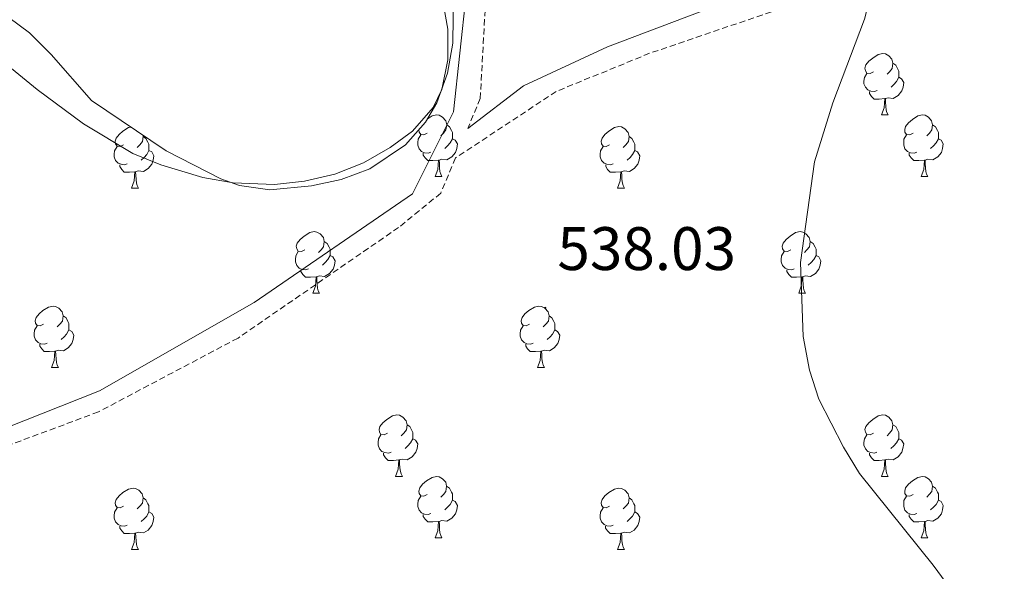
# Model space of a CAD drawing. Units: metres. Extents: x 606130 to 610632, y 4756622 to 4759662.
# Drawn here: x 607348 to 607509, y 4757268 to 4757358 of the extents above; entities that cross this region are included whole.
import ezdxf
from ezdxf.enums import TextEntityAlignment as Align

# ---------------------------------------------------------------- set-up
doc = ezdxf.new("R2010")
doc.units = ezdxf.units.M
doc.header["$MEASUREMENT"] = 0
doc.linetypes.add('TRAZOSX2', pattern=[1.5, 1, -0.5])
for name, color, linetype, lineweight in [('Carátula', 7, 'Continuous', 5), ('Level 21', 19, 'Continuous', 0), ('Level 35', 92, 'TRAZOSX2', 0), ('Level 36', 19, 'Continuous', 40), ('Level 41', 19, 'Continuous', 0), ('Level 5', 36, 'Continuous', 0), ('Level 7', 19, 'Continuous', 0)]:
    doc.layers.add(name, color=color, linetype=linetype, lineweight=lineweight)
doc.styles.add('Arial', font='ARIAL.TTF', dxfattribs={"height": 0.2})

# ---------------------------------------------------------------- blocks, each defined once
blk = doc.blocks.new('5PATER')
at = {"layer": 'Carátula', "linetype": 'Continuous', "lineweight": 5}
h = blk.add_hatch(color=250, dxfattribs=at)
edge = h.paths.add_edge_path()
edge.add_ellipse((0, 0), major_axis=(-1.33, -1.34), ratio=0.999422, start_angle=0, end_angle=360)

msp = doc.modelspace()

# ---------------------------------------------------------------- linework, layer by layer
at = {"layer": 'Level 21', "color": 19, "linetype": 'TRAZOSX2', "lineweight": 0}
for points in [[(607331.91, 4757570.42, 539.94), (607340.02, 4757546.56, 542.03), (607350.76, 4757516.89, 543.33), (607369.24, 4757482.06, 543.9), (607383.43, 4757451.53, 541.98), (607404.91, 4757413.69, 539.53), (607419.97, 4757383.4, 539.43), (607423.84, 4757361.04, 539.58), (607422.98, 4757345.13, 539.33), (607420.93, 4757340.21, 539.22)], [(607569.64, 4757458.19, 528.26), (607553.46, 4757448.73, 529.66), (607543.2, 4757439.71, 530.7), (607532.62, 4757427.89, 531.8), (607522.98, 4757411.71, 532.61), (607513.64, 4757395.54, 533.21), (607502.13, 4757380.92, 533.9), (607489.38, 4757367.54, 534.88), (607474.76, 4757360.7, 537.16), (607450.61, 4757352.48, 538.99), (607435.37, 4757346.25, 539.12), (607418.93, 4757335.41, 539.11), (607416.53, 4757329.65, 538.98), (607409.65, 4757324.06, 538.93), (607383.44, 4757306, 537.83), (607360.66, 4757293.96, 537.61), (607336.69, 4757285.03, 536.86)]]:
    msp.add_polyline3d(points, dxfattribs=at)
at = {"layer": 'Level 21', "color": 19, "linetype": 'Continuous', "lineweight": 0}
for points in [[(607332.91, 4757286.35, 536.73), (607360.81, 4757297.4, 537.53), (607386.08, 4757311.82, 537.94), (607411.94, 4757329.56, 539.04), (607418.63, 4757342.93, 539.31), (607420.66, 4757362.12, 539.44), (607416.88, 4757381.6, 539.28), (607398.03, 4757422.42, 539.47), (607380.88, 4757451.79, 541.99), (607365.19, 4757483.48, 543.63), (607350.11, 4757514.37, 543.23), (607340.52, 4757534.13, 542.34)], [(607420.93, 4757340.21, 539.22), (607430.02, 4757347.19, 539.25), (607443.76, 4757353.52, 539.48), (607484.63, 4757369.06, 535.91), (607498.97, 4757381.96, 534.19), (607513.78, 4757401.08, 533.29), (607522.39, 4757416.86, 532.66), (607531.47, 4757432.63, 531.96), (607545.29, 4757448.88, 530.45), (607561.54, 4757459.87, 528.98), (607567.88, 4757463.09, 528.47)]]:
    msp.add_polyline3d(points, dxfattribs=at)
at = {"layer": 'Level 35', "color": 92, "linetype": 'Continuous', "lineweight": 0, "ltscale": 0.5}
msp.add_polyline3d([(607346.01, 4757358.3, 535.75), (607349.37, 4757355.84, 535.64), (607352.92, 4757352.31, 535.67), (607359.53, 4757344.8, 535.74), (607371.72, 4757336.56, 535.88), (607380.63, 4757332.01, 536.42), (607383.7, 4757330.9, 536.58), (607388.65, 4757330.19, 536.7), (607395.43, 4757330.85, 536.84), (607400.26, 4757331.86, 537.07), (607404.96, 4757333.64, 537.33), (607410.76, 4757337.56, 537.54), (607414.04, 4757341.26, 537.57), (607415.88, 4757344.42, 537.53), (607417.65, 4757349.23, 537.29), (607418.52, 4757354.11, 536.96), (607418.66, 4757366.71, 536.58), (607417.79, 4757373.13, 536.62), (607415.25, 4757382.8, 537.1), (607413.45, 4757387.46, 537.37), (607403.34, 4757405.32, 537.88)], dxfattribs=at)
at = {"layer": 'Level 36', "color": 92, "linetype": 'Continuous', "lineweight": 0}
for points in [[(607416.79, 4757361.34, 538.59), (607417.69, 4757356.4, 538.47), (607417.66, 4757351.4, 538.33), (607416.73, 4757346.55, 538.17), (607415.27, 4757343.61, 538.08), (607411.93, 4757339.79, 537.92), (607408.25, 4757337.1, 537.78), (607403.9, 4757334.61, 537.44), (607399.26, 4757332.78, 537.09), (607394.31, 4757331.6, 537.05), (607389.37, 4757331.07, 537.05), (607382.66, 4757331.36, 536.86), (607377.71, 4757332.23, 536.71), (607370.85, 4757334.28, 536.55), (607366.24, 4757336.15, 536.43), (607358.2, 4757340.99, 536.2), (607350.63, 4757346.57, 535.97), (607337.76, 4757357.07, 535.58)], [(607487.16, 4757349.48, 0.01), (607486.63, 4757349.21, 0.01), (607486.1, 4757349.26, 0.01), (607485.84, 4757349.64, 0.01), (607485.78, 4757350.06, 0.01), (607485.94, 4757350.58, 0.01), (607486.42, 4757351.18, 0.01), (607487.06, 4757351.7, 0.01), (607487.96, 4757352.29, 0.01), (607488.7, 4757352.45, 0.01), (607489.13, 4757352.4, 0.01), (607489.66, 4757352.08, 0.01), (607490.19, 4757351.5, 0.01), (607490.35, 4757350.86, 0.01), (607490.24, 4757350, 0.01), (607489.81, 4757349.48, 0.01), (607489.39, 4757349.05, 0.01)], [(607490.35, 4757350.86, 0.01), (607490.82, 4757350.54, 0.01), (607491.14, 4757349.9, 0.01), (607491.3, 4757349.58, 0.01), (607491.3, 4757349, 0.01), (607491.3, 4757348.58, 0.01), (607490.93, 4757347.88, 0.01), (607490.51, 4757347.4, 0.01), (607490.03, 4757346.98, 0.01)], [(607487.75, 4757346.4, 0.01), (607487.32, 4757346.24, 0.01), (607486.74, 4757346.3, 0.01), (607486.26, 4757346.5, 0.01), (607485.84, 4757346.93, 0.01), (607485.62, 4757347.52, 0.01), (607485.62, 4757347.94, 0.01), (607485.68, 4757348.52, 0.01), (607486.1, 4757349.21, 0.01)], [(607491.3, 4757348.58, 0.01), (607491.75, 4757348.32, 0.01), (607492.1, 4757347.71, 0.01), (607491.99, 4757346.98, 0.01), (607491.78, 4757346.34, 0.01), (607491.19, 4757345.6, 0.01), (607490.4, 4757345.12, 0.01), (607489.55, 4757345.23, 0.01), (607489.12, 4757345.1, 0.01)], [(607489.01, 4757345.1, 0.01), (607488.12, 4757345.02, 0.01), (607487.27, 4757345.02, 0.01), (607486.85, 4757345.44, 0.01), (607486.53, 4757345.92, 0.01), (607486.53, 4757346.24, 0.01)], [(607488.46, 4757342.42, 0.01), (607488.9, 4757343.58, 0.01), (607489.01, 4757345.1, 0.01), (607489.12, 4757345.1, 0.01), (607489.15, 4757344.52, 0.01), (607489.19, 4757343.83, 0.01), (607489.26, 4757343.22, 0.01), (607489.37, 4757342.82, 0.01), (607489.59, 4757342.42, 0.01)], [(607414.33, 4757341.75, 0.01), (607415.1, 4757342.26, 0.01), (607415.85, 4757342.42, 0.01), (607416.28, 4757342.36, 0.01), (607416.8, 4757342.04, 0.01), (607417.34, 4757341.46, 0.01), (607417.5, 4757340.82, 0.01), (607417.38, 4757339.97, 0.01), (607416.96, 4757339.44, 0.01), (607416.54, 4757339.02, 0.01)], [(607488.46, 4757342.42, 0.01), (607489.59, 4757342.42, 0.01)], [(607493.64, 4757339.44, 0.01), (607493.11, 4757339.18, 0.01), (607492.58, 4757339.23, 0.01), (607492.31, 4757339.6, 0.01), (607492.26, 4757340.02, 0.01), (607492.42, 4757340.54, 0.01), (607492.9, 4757341.14, 0.01), (607493.53, 4757341.67, 0.01), (607494.43, 4757342.26, 0.01), (607495.18, 4757342.42, 0.01), (607495.6, 4757342.36, 0.01), (607496.13, 4757342.04, 0.01), (607496.66, 4757341.46, 0.01), (607496.82, 4757340.82, 0.01), (607496.71, 4757339.97, 0.01), (607496.29, 4757339.44, 0.01), (607495.87, 4757339.02, 0.01)], [(607364.75, 4757337.54, 0.01), (607364.22, 4757337.27, 0.01), (607363.69, 4757337.33, 0.01), (607363.43, 4757337.7, 0.01), (607363.37, 4757338.12, 0.01), (607363.54, 4757338.64, 0.01), (607364.02, 4757339.24, 0.01), (607364.65, 4757339.77, 0.01), (607365.55, 4757340.35, 0.01), (607365.98, 4757340.44, 0.01)], [(607417.5, 4757340.82, 0.01), (607417.97, 4757340.5, 0.01), (607418.28, 4757339.86, 0.01), (607418.44, 4757339.54, 0.01), (607418.44, 4757338.96, 0.01), (607418.44, 4757338.54, 0.01), (607418.07, 4757337.85, 0.01), (607417.65, 4757337.37, 0.01), (607417.17, 4757336.95, 0.01)], [(607444.08, 4757337.54, 0.01), (607443.55, 4757337.27, 0.01), (607443.02, 4757337.32, 0.01), (607442.76, 4757337.7, 0.01), (607442.7, 4757338.12, 0.01), (607442.86, 4757338.64, 0.01), (607443.34, 4757339.24, 0.01), (607443.98, 4757339.76, 0.01), (607444.88, 4757340.35, 0.01), (607445.62, 4757340.51, 0.01), (607446.05, 4757340.46, 0.01), (607446.58, 4757340.14, 0.01), (607447.11, 4757339.56, 0.01), (607447.27, 4757338.92, 0.01), (607447.16, 4757338.06, 0.01), (607446.73, 4757337.54, 0.01), (607446.31, 4757337.11, 0.01)], [(607496.82, 4757340.82, 0.01), (607497.3, 4757340.5, 0.01), (607497.61, 4757339.86, 0.01), (607497.77, 4757339.54, 0.01), (607497.77, 4757338.96, 0.01), (607497.77, 4757338.54, 0.01), (607497.4, 4757337.85, 0.01), (607496.98, 4757337.37, 0.01), (607496.5, 4757336.95, 0.01)], [(607367.88, 4757339.16, 0.01), (607367.94, 4757338.92, 0.01), (607367.83, 4757338.07, 0.01), (607367.4, 4757337.54, 0.01), (607366.98, 4757337.11, 0.01)], [(607367.94, 4757338.92, 0.01), (607368.41, 4757338.6, 0.01), (607368.73, 4757337.96, 0.01), (607368.89, 4757337.64, 0.01), (607368.89, 4757337.06, 0.01), (607368.89, 4757336.64, 0.01), (607368.52, 4757335.95, 0.01), (607368.1, 4757335.47, 0.01), (607367.62, 4757335.05, 0.01)], [(607414.89, 4757336.36, 0.01), (607414.47, 4757336.2, 0.01), (607413.88, 4757336.26, 0.01), (607413.41, 4757336.47, 0.01), (607412.98, 4757336.9, 0.01), (607412.77, 4757337.48, 0.01), (607412.77, 4757337.9, 0.01), (607412.82, 4757338.48, 0.01), (607413.25, 4757339.18, 0.01)], [(607414.31, 4757339.44, 0.01), (607413.78, 4757339.18, 0.01), (607413.25, 4757339.23, 0.01), (607412.98, 4757339.6, 0.01), (607412.93, 4757340.01, 0.01)], [(607447.27, 4757338.92, 0.01), (607447.74, 4757338.6, 0.01), (607448.06, 4757337.96, 0.01), (607448.22, 4757337.64, 0.01), (607448.22, 4757337.06, 0.01), (607448.22, 4757336.64, 0.01), (607447.85, 4757335.94, 0.01), (607447.43, 4757335.46, 0.01), (607446.95, 4757335.04, 0.01)], [(607494.22, 4757336.36, 0.01), (607493.8, 4757336.2, 0.01), (607493.21, 4757336.26, 0.01), (607492.74, 4757336.47, 0.01), (607492.31, 4757336.9, 0.01), (607492.1, 4757337.48, 0.01), (607492.1, 4757337.9, 0.01), (607492.15, 4757338.48, 0.01), (607492.58, 4757339.18, 0.01)], [(607365.34, 4757334.46, 0.01), (607364.91, 4757334.3, 0.01), (607364.33, 4757334.36, 0.01), (607363.85, 4757334.57, 0.01), (607363.43, 4757334.99, 0.01), (607363.21, 4757335.58, 0.01), (607363.21, 4757336, 0.01), (607363.27, 4757336.58, 0.01), (607363.69, 4757337.27, 0.01)], [(607418.44, 4757338.54, 0.01), (607418.9, 4757338.29, 0.01), (607419.24, 4757337.68, 0.01), (607419.13, 4757336.95, 0.01), (607418.92, 4757336.31, 0.01), (607418.34, 4757335.57, 0.01), (607417.54, 4757335.09, 0.01), (607416.69, 4757335.2, 0.01), (607416.26, 4757335.06, 0.01)], [(607444.67, 4757334.46, 0.01), (607444.24, 4757334.3, 0.01), (607443.66, 4757334.36, 0.01), (607443.18, 4757334.56, 0.01), (607442.76, 4757334.99, 0.01), (607442.54, 4757335.58, 0.01), (607442.54, 4757336, 0.01), (607442.6, 4757336.58, 0.01), (607443.02, 4757337.27, 0.01)], [(607497.77, 4757338.54, 0.01), (607498.23, 4757338.29, 0.01), (607498.57, 4757337.68, 0.01), (607498.46, 4757336.95, 0.01), (607498.25, 4757336.31, 0.01), (607497.67, 4757335.57, 0.01), (607496.87, 4757335.09, 0.01), (607496.02, 4757335.2, 0.01), (607495.59, 4757335.06, 0.01)], [(607368.89, 4757336.64, 0.01), (607369.34, 4757336.39, 0.01), (607369.69, 4757335.77, 0.01), (607369.58, 4757335.05, 0.01), (607369.37, 4757334.41, 0.01), (607368.78, 4757333.67, 0.01), (607367.99, 4757333.19, 0.01), (607367.14, 4757333.29, 0.01), (607366.71, 4757333.16, 0.01)], [(607416.15, 4757335.06, 0.01), (607415.26, 4757334.98, 0.01), (607414.42, 4757334.98, 0.01), (607413.99, 4757335.41, 0.01), (607413.67, 4757335.88, 0.01), (607413.67, 4757336.2, 0.01)], [(607448.22, 4757336.64, 0.01), (607448.67, 4757336.38, 0.01), (607449.02, 4757335.77, 0.01), (607448.91, 4757335.04, 0.01), (607448.7, 4757334.4, 0.01), (607448.11, 4757333.66, 0.01), (607447.32, 4757333.18, 0.01), (607446.47, 4757333.29, 0.01), (607446.04, 4757333.16, 0.01)], [(607495.48, 4757335.06, 0.01), (607494.59, 4757334.98, 0.01), (607493.75, 4757334.98, 0.01), (607493.32, 4757335.41, 0.01), (607493, 4757335.88, 0.01), (607493, 4757336.2, 0.01)], [(607366.6, 4757333.16, 0.01), (607365.71, 4757333.08, 0.01), (607364.86, 4757333.08, 0.01), (607364.44, 4757333.51, 0.01), (607364.12, 4757333.98, 0.01), (607364.12, 4757334.3, 0.01)], [(607415.61, 4757332.38, 0.01), (607416.04, 4757333.54, 0.01), (607416.15, 4757335.06, 0.01), (607416.26, 4757335.06, 0.01), (607416.3, 4757334.48, 0.01), (607416.33, 4757333.8, 0.01), (607416.4, 4757333.18, 0.01), (607416.52, 4757332.78, 0.01), (607416.73, 4757332.38, 0.01)], [(607445.93, 4757333.16, 0.01), (607445.04, 4757333.08, 0.01), (607444.19, 4757333.08, 0.01), (607443.77, 4757333.5, 0.01), (607443.45, 4757333.98, 0.01), (607443.45, 4757334.3, 0.01)], [(607494.94, 4757332.38, 0.01), (607495.37, 4757333.54, 0.01), (607495.48, 4757335.06, 0.01), (607495.59, 4757335.06, 0.01), (607495.63, 4757334.48, 0.01), (607495.66, 4757333.8, 0.01), (607495.73, 4757333.18, 0.01), (607495.85, 4757332.78, 0.01), (607496.06, 4757332.38, 0.01)], [(607366.05, 4757330.48, 0.01), (607366.49, 4757331.64, 0.01), (607366.6, 4757333.16, 0.01), (607366.71, 4757333.16, 0.01), (607366.74, 4757332.58, 0.01), (607366.78, 4757331.89, 0.01), (607366.85, 4757331.28, 0.01), (607366.96, 4757330.88, 0.01), (607367.18, 4757330.48, 0.01)], [(607415.61, 4757332.38, 0.01), (607416.73, 4757332.38, 0.01)], [(607445.38, 4757330.48, 0.01), (607445.82, 4757331.64, 0.01), (607445.93, 4757333.16, 0.01), (607446.04, 4757333.16, 0.01), (607446.07, 4757332.58, 0.01), (607446.11, 4757331.89, 0.01), (607446.18, 4757331.28, 0.01), (607446.29, 4757330.88, 0.01), (607446.51, 4757330.48, 0.01)], [(607494.94, 4757332.38, 0.01), (607496.06, 4757332.38, 0.01)], [(607366.05, 4757330.48, 0.01), (607367.18, 4757330.48, 0.01)], [(607445.38, 4757330.48, 0.01), (607446.51, 4757330.48, 0.01)], [(607394.33, 4757320.39, 0.01), (607393.8, 4757320.13, 0.01), (607393.27, 4757320.18, 0.01), (607393.01, 4757320.55, 0.01), (607392.95, 4757320.98, 0.01), (607393.11, 4757321.5, 0.01), (607393.59, 4757322.09, 0.01), (607394.23, 4757322.62, 0.01), (607395.13, 4757323.21, 0.01), (607395.87, 4757323.37, 0.01), (607396.3, 4757323.31, 0.01), (607396.83, 4757323, 0.01), (607397.36, 4757322.41, 0.01), (607397.52, 4757321.77, 0.01), (607397.41, 4757320.92, 0.01), (607396.98, 4757320.39, 0.01), (607396.56, 4757319.97, 0.01)], [(607473.66, 4757320.39, 0.01), (607473.13, 4757320.13, 0.01), (607472.6, 4757320.18, 0.01), (607472.33, 4757320.55, 0.01), (607472.28, 4757320.98, 0.01), (607472.44, 4757321.5, 0.01), (607472.92, 4757322.09, 0.01), (607473.55, 4757322.62, 0.01), (607474.45, 4757323.21, 0.01), (607475.2, 4757323.37, 0.01), (607475.62, 4757323.31, 0.01), (607476.15, 4757323, 0.01), (607476.68, 4757322.41, 0.01), (607476.84, 4757321.77, 0.01), (607476.73, 4757320.92, 0.01), (607476.31, 4757320.39, 0.01), (607475.89, 4757319.97, 0.01)], [(607397.52, 4757321.77, 0.01), (607397.99, 4757321.46, 0.01), (607398.31, 4757320.82, 0.01), (607398.47, 4757320.5, 0.01), (607398.47, 4757319.92, 0.01), (607398.47, 4757319.49, 0.01), (607398.1, 4757318.8, 0.01), (607397.68, 4757318.32, 0.01), (607397.2, 4757317.9, 0.01)], [(607476.84, 4757321.77, 0.01), (607477.32, 4757321.46, 0.01), (607477.63, 4757320.82, 0.01), (607477.79, 4757320.5, 0.01), (607477.79, 4757319.92, 0.01), (607477.79, 4757319.49, 0.01), (607477.42, 4757318.8, 0.01), (607477, 4757318.32, 0.01), (607476.52, 4757317.9, 0.01)], [(607394.92, 4757317.31, 0.01), (607394.49, 4757317.15, 0.01), (607393.91, 4757317.21, 0.01), (607393.43, 4757317.42, 0.01), (607393.01, 4757317.85, 0.01), (607392.79, 4757318.43, 0.01), (607392.79, 4757318.85, 0.01), (607392.85, 4757319.44, 0.01), (607393.27, 4757320.13, 0.01)], [(607398.47, 4757319.49, 0.01), (607398.92, 4757319.24, 0.01), (607399.27, 4757318.63, 0.01), (607399.16, 4757317.9, 0.01), (607398.95, 4757317.26, 0.01), (607398.36, 4757316.52, 0.01), (607397.57, 4757316.04, 0.01), (607396.72, 4757316.15, 0.01), (607396.29, 4757316.02, 0.01)], [(607474.24, 4757317.31, 0.01), (607473.82, 4757317.15, 0.01), (607473.23, 4757317.21, 0.01), (607472.76, 4757317.42, 0.01), (607472.33, 4757317.85, 0.01), (607472.12, 4757318.43, 0.01), (607472.12, 4757318.85, 0.01), (607472.17, 4757319.44, 0.01), (607472.6, 4757320.13, 0.01)], [(607477.79, 4757319.49, 0.01), (607478.25, 4757319.24, 0.01), (607478.59, 4757318.63, 0.01), (607478.48, 4757317.9, 0.01), (607478.27, 4757317.26, 0.01), (607477.69, 4757316.52, 0.01), (607476.89, 4757316.04, 0.01), (607476.04, 4757316.15, 0.01), (607475.61, 4757316.02, 0.01)], [(607396.18, 4757316.02, 0.01), (607395.29, 4757315.93, 0.01), (607394.44, 4757315.93, 0.01), (607394.02, 4757316.36, 0.01), (607393.7, 4757316.84, 0.01), (607393.7, 4757317.15, 0.01)], [(607475.5, 4757316.02, 0.01), (607474.61, 4757315.93, 0.01), (607473.77, 4757315.93, 0.01), (607473.34, 4757316.36, 0.01), (607473.02, 4757316.84, 0.01), (607473.02, 4757317.15, 0.01)], [(607395.63, 4757313.33, 0.01), (607396.07, 4757314.49, 0.01), (607396.18, 4757316.02, 0.01), (607396.29, 4757316.02, 0.01), (607396.32, 4757315.43, 0.01), (607396.36, 4757314.75, 0.01), (607396.43, 4757314.13, 0.01), (607396.54, 4757313.73, 0.01), (607396.76, 4757313.33, 0.01)], [(607474.96, 4757313.33, 0.01), (607475.39, 4757314.49, 0.01), (607475.5, 4757316.02, 0.01), (607475.61, 4757316.02, 0.01), (607475.65, 4757315.43, 0.01), (607475.68, 4757314.75, 0.01), (607475.75, 4757314.13, 0.01), (607475.87, 4757313.73, 0.01), (607476.08, 4757313.33, 0.01)], [(607395.63, 4757313.33, 0.01), (607396.76, 4757313.33, 0.01)], [(607474.96, 4757313.33, 0.01), (607476.08, 4757313.33, 0.01)], [(607351.7, 4757308.25, 0.01), (607351.16, 4757307.99, 0.01), (607350.64, 4757308.04, 0.01), (607350.37, 4757308.41, 0.01), (607350.32, 4757308.84, 0.01), (607350.48, 4757309.36, 0.01), (607350.96, 4757309.95, 0.01), (607351.59, 4757310.48, 0.01), (607352.49, 4757311.07, 0.01), (607353.24, 4757311.23, 0.01), (607353.66, 4757311.17, 0.01), (607354.19, 4757310.86, 0.01), (607354.72, 4757310.27, 0.01), (607354.88, 4757309.63, 0.01), (607354.77, 4757308.78, 0.01), (607354.34, 4757308.25, 0.01), (607353.92, 4757307.83, 0.01)], [(607431.02, 4757308.25, 0.01), (607430.49, 4757307.99, 0.01), (607429.96, 4757308.04, 0.01), (607429.7, 4757308.41, 0.01), (607429.64, 4757308.84, 0.01), (607429.8, 4757309.36, 0.01), (607430.28, 4757309.95, 0.01), (607430.92, 4757310.48, 0.01), (607431.82, 4757311.07, 0.01), (607432.56, 4757311.23, 0.01), (607432.99, 4757311.17, 0.01), (607433.52, 4757310.86, 0.01), (607434.05, 4757310.27, 0.01), (607434.21, 4757309.63, 0.01), (607434.1, 4757308.78, 0.01), (607433.67, 4757308.25, 0.01), (607433.25, 4757307.83, 0.01)], [(607354.88, 4757309.63, 0.01), (607355.36, 4757309.32, 0.01), (607355.67, 4757308.68, 0.01), (607355.83, 4757308.36, 0.01), (607355.83, 4757307.78, 0.01), (607355.83, 4757307.35, 0.01), (607355.46, 4757306.66, 0.01), (607355.04, 4757306.18, 0.01), (607354.56, 4757305.76, 0.01)], [(607434.21, 4757309.63, 0.01), (607434.68, 4757309.32, 0.01), (607435, 4757308.68, 0.01), (607435.16, 4757308.36, 0.01), (607435.16, 4757307.78, 0.01), (607435.16, 4757307.35, 0.01), (607434.79, 4757306.66, 0.01), (607434.37, 4757306.18, 0.01), (607433.89, 4757305.76, 0.01)], [(607352.28, 4757305.17, 0.01), (607351.86, 4757305.01, 0.01), (607351.27, 4757305.07, 0.01), (607350.8, 4757305.28, 0.01), (607350.37, 4757305.71, 0.01), (607350.16, 4757306.29, 0.01), (607350.16, 4757306.71, 0.01), (607350.21, 4757307.3, 0.01), (607350.64, 4757307.99, 0.01)], [(607355.83, 4757307.35, 0.01), (607356.28, 4757307.1, 0.01), (607356.63, 4757306.49, 0.01), (607356.52, 4757305.76, 0.01), (607356.31, 4757305.12, 0.01), (607355.72, 4757304.38, 0.01), (607354.93, 4757303.9, 0.01), (607354.08, 4757304.01, 0.01), (607353.65, 4757303.88, 0.01)], [(607431.61, 4757305.17, 0.01), (607431.18, 4757305.01, 0.01), (607430.6, 4757305.07, 0.01), (607430.12, 4757305.28, 0.01), (607429.7, 4757305.71, 0.01), (607429.48, 4757306.29, 0.01), (607429.48, 4757306.71, 0.01), (607429.54, 4757307.3, 0.01), (607429.96, 4757307.99, 0.01)], [(607435.16, 4757307.35, 0.01), (607435.61, 4757307.1, 0.01), (607435.96, 4757306.49, 0.01), (607435.85, 4757305.76, 0.01), (607435.64, 4757305.12, 0.01), (607435.05, 4757304.38, 0.01), (607434.26, 4757303.9, 0.01), (607433.41, 4757304.01, 0.01), (607432.98, 4757303.88, 0.01)], [(607353.54, 4757303.88, 0.01), (607352.65, 4757303.79, 0.01), (607351.8, 4757303.79, 0.01), (607351.38, 4757304.22, 0.01), (607351.06, 4757304.7, 0.01), (607351.06, 4757305.01, 0.01)], [(607432.87, 4757303.88, 0.01), (607431.98, 4757303.79, 0.01), (607431.13, 4757303.79, 0.01), (607430.71, 4757304.22, 0.01), (607430.39, 4757304.7, 0.01), (607430.39, 4757305.01, 0.01)], [(607353, 4757301.19, 0.01), (607353.43, 4757302.35, 0.01), (607353.54, 4757303.88, 0.01), (607353.65, 4757303.88, 0.01), (607353.68, 4757303.29, 0.01), (607353.72, 4757302.61, 0.01), (607353.79, 4757301.99, 0.01), (607353.9, 4757301.59, 0.01), (607354.12, 4757301.19, 0.01)], [(607432.32, 4757301.19, 0.01), (607432.76, 4757302.35, 0.01), (607432.87, 4757303.88, 0.01), (607432.98, 4757303.88, 0.01), (607433.01, 4757303.29, 0.01), (607433.05, 4757302.61, 0.01), (607433.12, 4757301.99, 0.01), (607433.23, 4757301.59, 0.01), (607433.45, 4757301.19, 0.01)], [(607353, 4757301.19, 0.01), (607354.12, 4757301.19, 0.01)], [(607432.32, 4757301.19, 0.01), (607433.45, 4757301.19, 0.01)], [(607407.83, 4757290.48, 0.01), (607407.3, 4757290.22, 0.01), (607406.77, 4757290.27, 0.01), (607406.51, 4757290.64, 0.01), (607406.45, 4757291.07, 0.01), (607406.61, 4757291.59, 0.01), (607407.09, 4757292.18, 0.01), (607407.73, 4757292.71, 0.01), (607408.63, 4757293.3, 0.01), (607409.37, 4757293.46, 0.01), (607409.8, 4757293.4, 0.01), (607410.33, 4757293.09, 0.01), (607410.86, 4757292.5, 0.01), (607411.02, 4757291.86, 0.01), (607410.91, 4757291.01, 0.01), (607410.48, 4757290.48, 0.01), (607410.06, 4757290.06, 0.01)], [(607487.16, 4757290.48, 0.01), (607486.63, 4757290.22, 0.01), (607486.1, 4757290.27, 0.01), (607485.84, 4757290.64, 0.01), (607485.78, 4757291.07, 0.01), (607485.94, 4757291.59, 0.01), (607486.42, 4757292.18, 0.01), (607487.06, 4757292.71, 0.01), (607487.96, 4757293.3, 0.01), (607488.7, 4757293.46, 0.01), (607489.13, 4757293.4, 0.01), (607489.66, 4757293.09, 0.01), (607490.19, 4757292.5, 0.01), (607490.34, 4757291.86, 0.01), (607490.24, 4757291.01, 0.01), (607489.81, 4757290.48, 0.01), (607489.39, 4757290.06, 0.01)], [(607411.02, 4757291.86, 0.01), (607411.49, 4757291.55, 0.01), (607411.81, 4757290.91, 0.01), (607411.97, 4757290.59, 0.01), (607411.97, 4757290.01, 0.01), (607411.97, 4757289.58, 0.01), (607411.6, 4757288.89, 0.01), (607411.18, 4757288.41, 0.01), (607410.7, 4757287.99, 0.01)], [(607490.34, 4757291.86, 0.01), (607490.82, 4757291.55, 0.01), (607491.14, 4757290.91, 0.01), (607491.3, 4757290.59, 0.01), (607491.3, 4757290.01, 0.01), (607491.3, 4757289.58, 0.01), (607490.92, 4757288.89, 0.01), (607490.5, 4757288.41, 0.01), (607490.02, 4757287.99, 0.01)], [(607408.42, 4757287.4, 0.01), (607407.99, 4757287.24, 0.01), (607407.41, 4757287.3, 0.01), (607406.93, 4757287.51, 0.01), (607406.51, 4757287.94, 0.01), (607406.29, 4757288.52, 0.01), (607406.29, 4757288.94, 0.01), (607406.35, 4757289.53, 0.01), (607406.77, 4757290.22, 0.01)], [(607411.97, 4757289.58, 0.01), (607412.42, 4757289.33, 0.01), (607412.77, 4757288.72, 0.01), (607412.66, 4757287.99, 0.01), (607412.45, 4757287.35, 0.01), (607411.86, 4757286.61, 0.01), (607411.07, 4757286.13, 0.01), (607410.22, 4757286.24, 0.01), (607409.79, 4757286.11, 0.01)], [(607487.74, 4757287.4, 0.01), (607487.32, 4757287.24, 0.01), (607486.74, 4757287.3, 0.01), (607486.26, 4757287.51, 0.01), (607485.84, 4757287.94, 0.01), (607485.62, 4757288.52, 0.01), (607485.62, 4757288.94, 0.01), (607485.68, 4757289.53, 0.01), (607486.1, 4757290.22, 0.01)], [(607491.3, 4757289.58, 0.01), (607491.75, 4757289.33, 0.01), (607492.1, 4757288.72, 0.01), (607491.98, 4757287.99, 0.01), (607491.78, 4757287.35, 0.01), (607491.19, 4757286.61, 0.01), (607490.4, 4757286.13, 0.01), (607489.54, 4757286.24, 0.01), (607489.12, 4757286.11, 0.01)], [(607409.68, 4757286.11, 0.01), (607408.79, 4757286.02, 0.01), (607407.94, 4757286.02, 0.01), (607407.52, 4757286.45, 0.01), (607407.2, 4757286.93, 0.01), (607407.2, 4757287.24, 0.01)], [(607489, 4757286.11, 0.01), (607488.12, 4757286.02, 0.01), (607487.27, 4757286.02, 0.01), (607486.84, 4757286.45, 0.01), (607486.52, 4757286.93, 0.01), (607486.52, 4757287.24, 0.01)], [(607409.13, 4757283.42, 0.01), (607409.57, 4757284.58, 0.01), (607409.68, 4757286.11, 0.01), (607409.79, 4757286.11, 0.01), (607409.82, 4757285.52, 0.01), (607409.86, 4757284.84, 0.01), (607409.93, 4757284.22, 0.01), (607410.04, 4757283.82, 0.01), (607410.26, 4757283.42, 0.01)], [(607488.46, 4757283.42, 0.01), (607488.9, 4757284.58, 0.01), (607489, 4757286.11, 0.01), (607489.12, 4757286.11, 0.01), (607489.15, 4757285.52, 0.01), (607489.18, 4757284.84, 0.01), (607489.26, 4757284.22, 0.01), (607489.37, 4757283.82, 0.01), (607489.58, 4757283.42, 0.01)], [(607409.13, 4757283.42, 0.01), (607410.26, 4757283.42, 0.01)], [(607414.31, 4757280.45, 0.01), (607413.78, 4757280.18, 0.01), (607413.25, 4757280.24, 0.01), (607412.98, 4757280.61, 0.01), (607412.93, 4757281.03, 0.01), (607413.09, 4757281.55, 0.01), (607413.57, 4757282.15, 0.01), (607414.2, 4757282.68, 0.01), (607415.1, 4757283.26, 0.01), (607415.85, 4757283.42, 0.01), (607416.27, 4757283.37, 0.01), (607416.8, 4757283.05, 0.01), (607417.33, 4757282.47, 0.01), (607417.49, 4757281.83, 0.01), (607417.38, 4757280.98, 0.01), (607416.96, 4757280.45, 0.01), (607416.54, 4757280.02, 0.01)], [(607488.46, 4757283.42, 0.01), (607489.58, 4757283.42, 0.01)], [(607493.64, 4757280.45, 0.01), (607493.1, 4757280.18, 0.01), (607492.58, 4757280.24, 0.01), (607492.31, 4757280.61, 0.01), (607492.26, 4757281.03, 0.01), (607492.42, 4757281.55, 0.01), (607492.9, 4757282.15, 0.01), (607493.53, 4757282.68, 0.01), (607494.43, 4757283.26, 0.01), (607495.18, 4757283.42, 0.01), (607495.6, 4757283.37, 0.01), (607496.13, 4757283.05, 0.01), (607496.66, 4757282.47, 0.01), (607496.82, 4757281.83, 0.01), (607496.71, 4757280.98, 0.01), (607496.28, 4757280.45, 0.01), (607495.86, 4757280.02, 0.01)], [(607364.75, 4757278.54, 0.01), (607364.22, 4757278.28, 0.01), (607363.69, 4757278.33, 0.01), (607363.43, 4757278.7, 0.01), (607363.37, 4757279.13, 0.01), (607363.53, 4757279.65, 0.01), (607364.01, 4757280.24, 0.01), (607364.65, 4757280.77, 0.01), (607365.55, 4757281.36, 0.01), (607366.29, 4757281.52, 0.01), (607366.72, 4757281.46, 0.01), (607367.25, 4757281.15, 0.01), (607367.78, 4757280.56, 0.01), (607367.94, 4757279.92, 0.01), (607367.83, 4757279.07, 0.01), (607367.4, 4757278.54, 0.01), (607366.98, 4757278.12, 0.01)], [(607417.49, 4757281.83, 0.01), (607417.97, 4757281.51, 0.01), (607418.28, 4757280.87, 0.01), (607418.44, 4757280.55, 0.01), (607418.44, 4757279.97, 0.01), (607418.44, 4757279.55, 0.01), (607418.07, 4757278.86, 0.01), (607417.65, 4757278.38, 0.01), (607417.17, 4757277.96, 0.01)], [(607444.08, 4757278.54, 0.01), (607443.55, 4757278.28, 0.01), (607443.02, 4757278.33, 0.01), (607442.76, 4757278.7, 0.01), (607442.7, 4757279.13, 0.01), (607442.86, 4757279.65, 0.01), (607443.34, 4757280.24, 0.01), (607443.98, 4757280.77, 0.01), (607444.88, 4757281.36, 0.01), (607445.62, 4757281.52, 0.01), (607446.04, 4757281.46, 0.01), (607446.58, 4757281.15, 0.01), (607447.1, 4757280.56, 0.01), (607447.26, 4757279.92, 0.01), (607447.16, 4757279.07, 0.01), (607446.73, 4757278.54, 0.01), (607446.31, 4757278.12, 0.01)], [(607496.82, 4757281.83, 0.01), (607497.3, 4757281.51, 0.01), (607497.61, 4757280.87, 0.01), (607497.77, 4757280.55, 0.01), (607497.77, 4757279.97, 0.01), (607497.77, 4757279.55, 0.01), (607497.4, 4757278.86, 0.01), (607496.98, 4757278.38, 0.01), (607496.5, 4757277.96, 0.01)], [(607367.94, 4757279.92, 0.01), (607368.41, 4757279.61, 0.01), (607368.73, 4757278.97, 0.01), (607368.89, 4757278.65, 0.01), (607368.89, 4757278.07, 0.01), (607368.89, 4757277.64, 0.01), (607368.52, 4757276.95, 0.01), (607368.1, 4757276.47, 0.01), (607367.62, 4757276.05, 0.01)], [(607414.89, 4757277.37, 0.01), (607414.47, 4757277.21, 0.01), (607413.88, 4757277.27, 0.01), (607413.41, 4757277.48, 0.01), (607412.98, 4757277.9, 0.01), (607412.77, 4757278.49, 0.01), (607412.77, 4757278.91, 0.01), (607412.82, 4757279.49, 0.01), (607413.25, 4757280.18, 0.01)], [(607418.44, 4757279.55, 0.01), (607418.9, 4757279.3, 0.01), (607419.24, 4757278.68, 0.01), (607419.13, 4757277.96, 0.01), (607418.92, 4757277.32, 0.01), (607418.34, 4757276.58, 0.01), (607417.54, 4757276.1, 0.01), (607416.69, 4757276.2, 0.01), (607416.26, 4757276.07, 0.01)], [(607447.26, 4757279.92, 0.01), (607447.74, 4757279.61, 0.01), (607448.06, 4757278.97, 0.01), (607448.22, 4757278.65, 0.01), (607448.22, 4757278.07, 0.01), (607448.22, 4757277.64, 0.01), (607447.84, 4757276.95, 0.01), (607447.42, 4757276.47, 0.01), (607446.94, 4757276.05, 0.01)], [(607494.22, 4757277.37, 0.01), (607493.8, 4757277.21, 0.01), (607493.21, 4757277.27, 0.01), (607492.74, 4757277.48, 0.01), (607492.31, 4757277.9, 0.01), (607492.1, 4757278.49, 0.01), (607492.1, 4757278.91, 0.01), (607492.15, 4757279.49, 0.01), (607492.58, 4757280.18, 0.01)], [(607497.77, 4757279.55, 0.01), (607498.22, 4757279.3, 0.01), (607498.57, 4757278.68, 0.01), (607498.46, 4757277.96, 0.01), (607498.25, 4757277.32, 0.01), (607497.66, 4757276.58, 0.01), (607496.87, 4757276.1, 0.01), (607496.02, 4757276.2, 0.01), (607495.59, 4757276.07, 0.01)], [(607365.34, 4757275.46, 0.01), (607364.91, 4757275.3, 0.01), (607364.33, 4757275.36, 0.01), (607363.85, 4757275.57, 0.01), (607363.43, 4757276, 0.01), (607363.21, 4757276.58, 0.01), (607363.21, 4757277, 0.01), (607363.27, 4757277.59, 0.01), (607363.69, 4757278.28, 0.01)], [(607368.89, 4757277.64, 0.01), (607369.34, 4757277.39, 0.01), (607369.69, 4757276.78, 0.01), (607369.58, 4757276.05, 0.01), (607369.37, 4757275.41, 0.01), (607368.78, 4757274.67, 0.01), (607367.99, 4757274.19, 0.01), (607367.14, 4757274.3, 0.01), (607366.71, 4757274.17, 0.01)], [(607444.66, 4757275.46, 0.01), (607444.24, 4757275.3, 0.01), (607443.66, 4757275.36, 0.01), (607443.18, 4757275.57, 0.01), (607442.76, 4757276, 0.01), (607442.54, 4757276.58, 0.01), (607442.54, 4757277, 0.01), (607442.6, 4757277.59, 0.01), (607443.02, 4757278.28, 0.01)], [(607448.22, 4757277.64, 0.01), (607448.67, 4757277.39, 0.01), (607449.02, 4757276.78, 0.01), (607448.9, 4757276.05, 0.01), (607448.7, 4757275.41, 0.01), (607448.11, 4757274.67, 0.01), (607447.32, 4757274.19, 0.01), (607446.46, 4757274.3, 0.01), (607446.04, 4757274.17, 0.01)], [(607416.15, 4757276.07, 0.01), (607415.26, 4757275.99, 0.01), (607414.42, 4757275.99, 0.01), (607413.99, 4757276.42, 0.01), (607413.67, 4757276.89, 0.01), (607413.67, 4757277.21, 0.01)], [(607415.61, 4757273.39, 0.01), (607416.04, 4757274.55, 0.01), (607416.15, 4757276.07, 0.01), (607416.26, 4757276.07, 0.01), (607416.3, 4757275.49, 0.01), (607416.33, 4757274.8, 0.01), (607416.4, 4757274.19, 0.01), (607416.52, 4757273.79, 0.01), (607416.73, 4757273.39, 0.01)], [(607495.48, 4757276.07, 0.01), (607494.59, 4757275.99, 0.01), (607493.74, 4757275.99, 0.01), (607493.32, 4757276.42, 0.01), (607493, 4757276.89, 0.01), (607493, 4757277.21, 0.01)], [(607494.94, 4757273.39, 0.01), (607495.37, 4757274.55, 0.01), (607495.48, 4757276.07, 0.01), (607495.59, 4757276.07, 0.01), (607495.62, 4757275.49, 0.01), (607495.66, 4757274.8, 0.01), (607495.73, 4757274.19, 0.01), (607495.84, 4757273.79, 0.01), (607496.06, 4757273.39, 0.01)], [(607366.6, 4757274.17, 0.01), (607365.71, 4757274.08, 0.01), (607364.86, 4757274.08, 0.01), (607364.44, 4757274.51, 0.01), (607364.12, 4757274.99, 0.01), (607364.12, 4757275.3, 0.01)], [(607445.92, 4757274.17, 0.01), (607445.04, 4757274.08, 0.01), (607444.19, 4757274.08, 0.01), (607443.76, 4757274.51, 0.01), (607443.44, 4757274.99, 0.01), (607443.44, 4757275.3, 0.01)], [(607366.05, 4757271.48, 0.01), (607366.49, 4757272.64, 0.01), (607366.6, 4757274.17, 0.01), (607366.71, 4757274.17, 0.01), (607366.74, 4757273.58, 0.01), (607366.78, 4757272.9, 0.01), (607366.85, 4757272.28, 0.01), (607366.96, 4757271.88, 0.01), (607367.18, 4757271.48, 0.01)], [(607415.61, 4757273.39, 0.01), (607416.73, 4757273.39, 0.01)], [(607445.38, 4757271.48, 0.01), (607445.82, 4757272.64, 0.01), (607445.92, 4757274.17, 0.01), (607446.04, 4757274.17, 0.01), (607446.07, 4757273.58, 0.01), (607446.1, 4757272.9, 0.01), (607446.18, 4757272.28, 0.01), (607446.29, 4757271.88, 0.01), (607446.5, 4757271.48, 0.01)], [(607494.94, 4757273.39, 0.01), (607496.06, 4757273.39, 0.01)], [(607366.05, 4757271.48, 0.01), (607367.18, 4757271.48, 0.01)], [(607445.38, 4757271.48, 0.01), (607446.5, 4757271.48, 0.01)]]:
    msp.add_polyline3d(points, dxfattribs=at)
at = {"layer": 'Level 5', "color": 36, "linetype": 'Continuous', "lineweight": 0}
msp.add_polyline3d([(607504.04, 4757259.22, 535.01), (607496.89, 4757268.91, 535.01), (607484.88, 4757283.92, 535.01), (607482.26, 4757288.17, 535.01), (607478.25, 4757296.01, 535.01), (607476.74, 4757300.77, 535.01), (607475.68, 4757306.28, 535.01), (607475.27, 4757318.36, 535.01), (607477.56, 4757334.77, 535.01), (607480.51, 4757344.38, 535.01), (607485.69, 4757358.04, 535.01), (607487.23, 4757364, 535.01), (607488.36, 4757369.44, 535.01), (607491.16, 4757392.56, 535.01), (607495.72, 4757408.57, 535.01), (607498.01, 4757418.88, 535.01), (607503.01, 4757443.47, 535.01), (607507.21, 4757469.84, 535.01), (607507.93, 4757477.64, 535.01), (607508.24, 4757500.65, 535.01)], dxfattribs=at)

# ---------------------------------------------------------------- block references
at = {"layer": 'Level 7', "color": 19, "linetype": 'Continuous', "lineweight": 0, "xscale": 0.09999983015004542, "yscale": 0.09999983015004542}
msp.add_blockref('5PATER', (607433.58, 4757310.92, 538.04), dxfattribs=at)

# ---------------------------------------------------------------- texts
at = {"layer": 'Level 41', "color": 19, "linetype": 'Continuous', "lineweight": 0, "style": 'Arial'}
msp.add_text('538.03', height=7, dxfattribs=at).set_placement((607435.57, 4757314.92, 538.04), align=Align.BOTTOM_LEFT)

doc.saveas('drawing.dxf')
